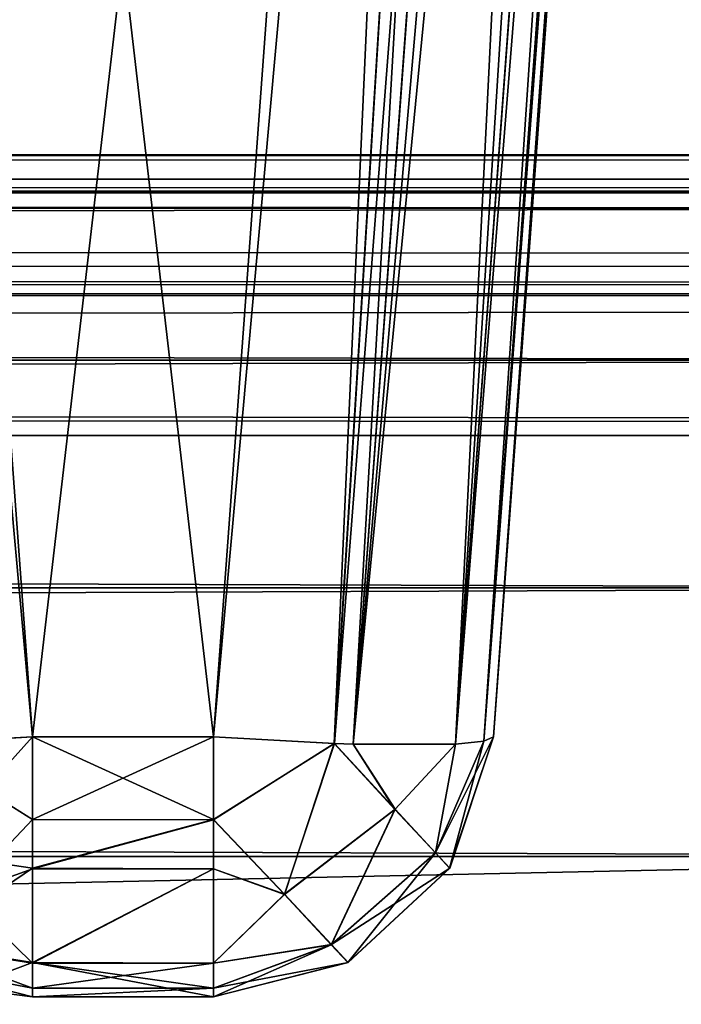
# Model space of a CAD drawing. Units: millimetres. Extents: x -350 to 350, y -145 to 206.
# Drawn here: x 253 to 258, y 164 to 171 of the extents above; entities that cross this region are included whole.
import ezdxf

# ---------------------------------------------------------------- set-up
doc = ezdxf.new("R2010")
doc.units = ezdxf.units.MM
doc.header["$LTSCALE"] = 52.148148
for name, color, linetype in [('124', 7, 'CONTINUOUS'), ('125', 7, 'CONTINUOUS'), ('126', 7, 'CONTINUOUS'), ('127', 7, 'CONTINUOUS'), ('1445', 7, 'CONTINUOUS'), ('1447', 7, 'CONTINUOUS'), ('1449', 7, 'CONTINUOUS'), ('1452', 7, 'CONTINUOUS'), ('1454', 7, 'CONTINUOUS'), ('1474', 7, 'CONTINUOUS'), ('1478', 7, 'CONTINUOUS'), ('1489', 7, 'CONTINUOUS'), ('149', 7, 'CONTINUOUS'), ('1492', 7, 'CONTINUOUS'), ('150', 7, 'CONTINUOUS'), ('151', 7, 'CONTINUOUS'), ('152', 7, 'CONTINUOUS'), ('169', 7, 'CONTINUOUS'), ('170', 7, 'CONTINUOUS'), ('171', 7, 'CONTINUOUS'), ('172', 7, 'CONTINUOUS'), ('181', 7, 'CONTINUOUS'), ('182', 7, 'CONTINUOUS'), ('183', 7, 'CONTINUOUS'), ('184', 7, 'CONTINUOUS'), ('265', 7, 'CONTINUOUS'), ('266', 7, 'CONTINUOUS'), ('267', 7, 'CONTINUOUS'), ('268', 7, 'CONTINUOUS'), ('277', 7, 'CONTINUOUS'), ('278', 7, 'CONTINUOUS'), ('279', 7, 'CONTINUOUS'), ('280', 7, 'CONTINUOUS'), ('35', 7, 'CONTINUOUS'), ('37', 7, 'CONTINUOUS'), ('39', 7, 'CONTINUOUS'), ('40', 7, 'CONTINUOUS'), ('45', 7, 'CONTINUOUS'), ('46', 7, 'CONTINUOUS'), ('48', 7, 'CONTINUOUS')]:
    doc.layers.add(name, color=color, linetype=linetype)

msp = doc.modelspace()

# ---------------------------------------------------------------- linework, layer by layer
at = {"layer": '124', "color": 253, "linetype": 'Continuous', "true_color": 0xa0abb8}
for points in [[(257.3876, 196.179, -207.7013), (256.8693, 196.1465, -207.6361), (255.5045, 165.805, -210.0601), (257.3876, 196.179, -207.7013)], [(255.6389, 165.8004, -210.1315), (257.3876, 196.179, -207.7013), (255.5045, 165.805, -210.0601), (255.6389, 165.8004, -210.1315)], [(257.8759, 196.1997, -207.9017), (257.3876, 196.179, -207.7013), (255.6389, 165.8004, -210.1315), (257.8759, 196.1997, -207.9017)], [(256.3685, 165.8004, -210.8611), (257.8759, 196.1997, -207.9017), (255.6389, 165.8004, -210.1315), (256.3685, 165.8004, -210.8611)], [(258.2911, 196.2066, -208.2217), (257.8759, 196.1997, -207.9017), (256.3685, 165.8004, -210.8611), (258.2911, 196.2066, -208.2217)], [(258.6044, 196.1994, -208.6348), (258.2911, 196.2066, -208.2217), (256.3685, 165.8004, -210.8611), (258.6044, 196.1994, -208.6348)], [(256.569, 165.8209, -211.3408), (258.6044, 196.1994, -208.6348), (256.3685, 165.8004, -210.8611), (256.569, 165.8209, -211.3408)], [(258.7995, 196.1789, -209.1156), (258.6044, 196.1994, -208.6348), (256.569, 165.8209, -211.3408), (258.7995, 196.1789, -209.1156)], [(256.6393, 165.8535, -211.8553), (258.7995, 196.1789, -209.1156), (256.569, 165.8209, -211.3408), (256.6393, 165.8535, -211.8553)], [(256.6393, 165.8535, -211.8553), (258.8639, 196.1465, -209.6307), (258.7995, 196.1789, -209.1156), (256.6393, 165.8535, -211.8553)], [(256.8693, 196.1465, -207.6361), (254.6447, 165.8535, -209.8607), (255.5045, 165.805, -210.0601), (256.8693, 196.1465, -207.6361)]]:
    msp.add_3dface(points, dxfattribs=at)
at = {"layer": '125', "color": 253, "linetype": 'Continuous', "true_color": 0xa0abb8}
for points in [[(253.3553, 165.8535, -209.8607), (251.1307, 196.1465, -207.6361), (250.6156, 196.1789, -207.7005), (253.3553, 165.8535, -209.8607)], [(253.3553, 165.8535, -209.8607), (250.6156, 196.1789, -207.7005), (252.4941, 165.805, -210.0608), (253.3553, 165.8535, -209.8607)]]:
    msp.add_3dface(points, dxfattribs=at)
at = {"layer": '126', "color": 253, "linetype": 'Continuous', "true_color": 0xa0abb8}
for points in [[(254.6447, 165.8535, -225.1393), (256.8693, 196.1465, -227.3639), (257.3844, 196.1789, -227.2995), (254.6447, 165.8535, -225.1393)], [(254.6447, 165.8535, -225.1393), (257.3844, 196.1789, -227.2995), (255.5059, 165.805, -224.9392), (254.6447, 165.8535, -225.1393)], [(257.3844, 196.1789, -227.2995), (257.8652, 196.1994, -227.1044), (255.5059, 165.805, -224.9392), (257.3844, 196.1789, -227.2995)], [(255.5059, 165.805, -224.9392), (257.8652, 196.1994, -227.1044), (255.6389, 165.8004, -224.8685), (255.5059, 165.805, -224.9392)], [(258.2783, 196.2066, -226.7911), (258.5983, 196.1997, -226.3759), (255.6389, 165.8004, -224.8685), (258.2783, 196.2066, -226.7911)], [(257.8652, 196.1994, -227.1044), (258.2783, 196.2066, -226.7911), (255.6389, 165.8004, -224.8685), (257.8652, 196.1994, -227.1044)], [(255.6389, 165.8004, -224.8685), (258.5983, 196.1997, -226.3759), (256.3685, 165.8004, -224.1389), (255.6389, 165.8004, -224.8685)], [(258.5983, 196.1997, -226.3759), (258.7987, 196.179, -225.8876), (256.3685, 165.8004, -224.1389), (258.5983, 196.1997, -226.3759)], [(256.3685, 165.8004, -224.1389), (258.7987, 196.179, -225.8876), (256.569, 165.8209, -223.6592), (256.3685, 165.8004, -224.1389)], [(258.7987, 196.179, -225.8876), (258.8639, 196.1465, -225.3693), (256.569, 165.8209, -223.6592), (258.7987, 196.179, -225.8876)], [(258.8639, 196.1465, -225.3693), (256.6393, 165.8535, -223.1447), (256.569, 165.8209, -223.6592), (258.8639, 196.1465, -225.3693)]]:
    msp.add_3dface(points, dxfattribs=at)
at = {"layer": '127', "color": 253, "linetype": 'Continuous', "true_color": 0xa0abb8}
msp.add_3dface([(251.1307, 196.1465, -227.3639), (253.3553, 165.8535, -225.1393), (252.8408, 165.8209, -225.069), (251.1307, 196.1465, -227.3639)], dxfattribs=at)
at = {"layer": '1445', "color": 253, "linetype": 'Continuous', "true_color": 0xa0abb8}
for points in [[(-348, 170, 313), (348, 170, 313), (-262.5, 170, 262.5), (-348, 170, 313)], [(348, 170, -333), (-348, 170, -333), (183, 170, -295), (348, 170, -333)], [(-262.5, 170, 262.5), (348, 170, 313), (262.5, 170, 262.5), (-262.5, 170, 262.5)], [(-262.5, 170, -232.5), (262.5, 170, -232.5), (-183, 170, -245), (-262.5, 170, -232.5)], [(-183, 170, -245), (262.5, 170, -232.5), (183, 170, -245), (-183, 170, -245)], [(348, 170, -333), (183, 170, -295), (183.9983, 170, -294.7321), (348, 170, -333)], [(183, 170, -245), (262.5, 170, -232.5), (183.9983, 170, -245.2679), (183, 170, -245)], [(303.0252, 170, -218.3177), (348, 170, -333), (183.9983, 170, -294.7321), (303.0252, 170, -218.3177)], [(290.6976, 170, -226.0637), (303.0252, 170, -218.3177), (183.9983, 170, -294.7321), (290.6976, 170, -226.0637)], [(276.954, 170, -230.8719), (290.6976, 170, -226.0637), (183.9983, 170, -294.7321), (276.954, 170, -230.8719)], [(262.5, 170, -232.5), (276.954, 170, -230.8719), (183.9983, 170, -294.7321), (262.5, 170, -232.5)], [(183.9983, 170, -245.2679), (262.5, 170, -232.5), (184.7321, 170, -246.0017), (183.9983, 170, -245.2679)], [(184.7321, 170, -293.9983), (262.5, 170, -232.5), (183.9983, 170, -294.7321), (184.7321, 170, -293.9983)], [(184.7321, 170, -246.0017), (262.5, 170, -232.5), (185, 170, -247), (184.7321, 170, -246.0017)], [(185, 170, -293), (262.5, 170, -232.5), (184.7321, 170, -293.9983), (185, 170, -293)], [(185, 170, -247), (262.5, 170, -232.5), (185, 170, -293), (185, 170, -247)]]:
    msp.add_3dface(points, dxfattribs=at)
at = {"layer": '1447', "color": 253, "linetype": 'Continuous', "true_color": 0xa0abb8}
for points in [[(348, 168, 315), (-348, 168, 315), (348, 132, 315), (348, 168, 315)], [(348, 132, 315), (-348, 168, 315), (-348, 132, 315), (348, 132, 315)]]:
    msp.add_3dface(points, dxfattribs=at)
at = {"layer": '1449', "color": 253, "linetype": 'Continuous', "true_color": 0xa0abb8}
for points in [[(-348, 168, -335), (348, 168, -335), (-348, 132, -335), (-348, 168, -335)], [(-348, 132, -335), (348, 168, -335), (348, 132, -335), (-348, 132, -335)]]:
    msp.add_3dface(points, dxfattribs=at)
at = {"layer": '1452', "color": 253, "linetype": 'Continuous', "true_color": 0xa0abb8}
for points in [[(-262.5, 165, 257.5), (262.5, 165, 257.5), (-262.5, 154, 257.5), (-262.5, 165, 257.5)], [(-262.5, 154, 257.5), (262.5, 165, 257.5), (262.5, 154, 257.5), (-262.5, 154, 257.5)]]:
    msp.add_3dface(points, dxfattribs=at)
at = {"layer": '1454', "color": 253, "linetype": 'Continuous', "true_color": 0xa0abb8}
for points in [[(262.5, 165, -227.5), (-262.5, 165, -227.5), (262.5, 154, -227.5), (262.5, 165, -227.5)], [(262.5, 154, -227.5), (-262.5, 165, -227.5), (-262.5, 154, -227.5), (262.5, 154, -227.5)]]:
    msp.add_3dface(points, dxfattribs=at)
at = {"layer": '1474', "color": 253, "linetype": 'Continuous', "true_color": 0xa0abb8}
for points in [[(262.5, 170, -232.5), (-262.5, 170, -232.5), (-262.5, 169.6209, -230.5902), (262.5, 170, -232.5)], [(262.5, 170, -232.5), (-262.5, 169.6209, -230.5902), (262.5, 169.6209, -230.5902), (262.5, 170, -232.5)], [(-262.5, 169.6209, -230.5902), (-262.5, 168.5369, -228.9659), (262.5, 169.6209, -230.5902), (-262.5, 169.6209, -230.5902)], [(262.5, 169.6209, -230.5902), (-262.5, 168.5369, -228.9659), (262.5, 168.5369, -228.9659), (262.5, 169.6209, -230.5902)], [(-262.5, 168.5369, -228.9659), (-262.5, 166.9134, -227.8806), (262.5, 168.5369, -228.9659), (-262.5, 168.5369, -228.9659)], [(262.5, 168.5369, -228.9659), (-262.5, 166.9134, -227.8806), (262.5, 166.9134, -227.8806), (262.5, 168.5369, -228.9659)], [(-262.5, 165, -227.5), (262.5, 165, -227.5), (262.5, 166.9134, -227.8806), (-262.5, 165, -227.5)], [(-262.5, 166.9134, -227.8806), (-262.5, 165, -227.5), (262.5, 166.9134, -227.8806), (-262.5, 166.9134, -227.8806)]]:
    msp.add_3dface(points, dxfattribs=at)
at = {"layer": '1478', "color": 253, "linetype": 'Continuous', "true_color": 0xa0abb8}
for points in [[(-262.5, 170, 262.5), (262.5, 170, 262.5), (262.5, 169.6209, 260.5902), (-262.5, 170, 262.5)], [(-262.5, 170, 262.5), (262.5, 169.6209, 260.5902), (-262.5, 169.6209, 260.5902), (-262.5, 170, 262.5)], [(262.5, 169.6209, 260.5902), (262.5, 168.5369, 258.9659), (-262.5, 169.6209, 260.5902), (262.5, 169.6209, 260.5902)], [(-262.5, 169.6209, 260.5902), (262.5, 168.5369, 258.9659), (-262.5, 168.5369, 258.9659), (-262.5, 169.6209, 260.5902)], [(262.5, 168.5369, 258.9659), (262.5, 166.9134, 257.8806), (-262.5, 168.5369, 258.9659), (262.5, 168.5369, 258.9659)], [(-262.5, 168.5369, 258.9659), (262.5, 166.9134, 257.8806), (-262.5, 166.9134, 257.8806), (-262.5, 168.5369, 258.9659)], [(262.5, 165, 257.5), (-262.5, 165, 257.5), (-262.5, 166.9134, 257.8806), (262.5, 165, 257.5)], [(262.5, 166.9134, 257.8806), (262.5, 165, 257.5), (-262.5, 166.9134, 257.8806), (262.5, 166.9134, 257.8806)]]:
    msp.add_3dface(points, dxfattribs=at)
at = {"layer": '1489', "color": 253, "linetype": 'Continuous', "true_color": 0xa0abb8}
for points in [[(348, 170, 313), (-348, 170, 313), (-348, 169.7321, 314), (348, 170, 313)], [(348, 170, 313), (-348, 169.7321, 314), (348, 169.8429, 313.777), (348, 170, 313)], [(348, 169.8429, 313.777), (-348, 169.7321, 314), (348, 169.744, 313.9789), (348, 169.8429, 313.777)], [(348, 169.744, 313.9789), (-348, 169.7321, 314), (348, 169.2373, 314.5713), (348, 169.744, 313.9789)], [(-348, 169.7321, 314), (-348, 169, 314.7321), (348, 169.2373, 314.5713), (-348, 169.7321, 314)], [(348, 169.2373, 314.5713), (-348, 169, 314.7321), (348, 169.0108, 314.7258), (348, 169.2373, 314.5713)], [(-348, 168, 315), (348, 168, 315), (348, 169.0108, 314.7258), (-348, 168, 315)], [(-348, 169, 314.7321), (-348, 168, 315), (348, 169.0108, 314.7258), (-348, 169, 314.7321)]]:
    msp.add_3dface(points, dxfattribs=at)
at = {"layer": '149', "color": 253, "linetype": 'Continuous', "true_color": 0xa0abb8}
for points in [[(257.3876, 196.179, 257.2987), (256.8693, 196.1465, 257.3639), (255.5045, 165.805, 254.9399), (257.3876, 196.179, 257.2987)], [(255.6389, 165.8004, 254.8685), (257.3876, 196.179, 257.2987), (255.5045, 165.805, 254.9399), (255.6389, 165.8004, 254.8685)], [(257.8759, 196.1997, 257.0983), (257.3876, 196.179, 257.2987), (255.6389, 165.8004, 254.8685), (257.8759, 196.1997, 257.0983)], [(256.3685, 165.8004, 254.1389), (257.8759, 196.1997, 257.0983), (255.6389, 165.8004, 254.8685), (256.3685, 165.8004, 254.1389)], [(258.2911, 196.2066, 256.7783), (257.8759, 196.1997, 257.0983), (256.3685, 165.8004, 254.1389), (258.2911, 196.2066, 256.7783)], [(258.6044, 196.1994, 256.3652), (258.2911, 196.2066, 256.7783), (256.3685, 165.8004, 254.1389), (258.6044, 196.1994, 256.3652)], [(256.569, 165.8209, 253.6592), (258.6044, 196.1994, 256.3652), (256.3685, 165.8004, 254.1389), (256.569, 165.8209, 253.6592)], [(258.7995, 196.1789, 255.8844), (258.6044, 196.1994, 256.3652), (256.569, 165.8209, 253.6592), (258.7995, 196.1789, 255.8844)], [(256.6393, 165.8535, 253.1447), (258.7995, 196.1789, 255.8844), (256.569, 165.8209, 253.6592), (256.6393, 165.8535, 253.1447)], [(256.6393, 165.8535, 253.1447), (258.8639, 196.1465, 255.3693), (258.7995, 196.1789, 255.8844), (256.6393, 165.8535, 253.1447)], [(256.8693, 196.1465, 257.3639), (254.6447, 165.8535, 255.1393), (255.5045, 165.805, 254.9399), (256.8693, 196.1465, 257.3639)]]:
    msp.add_3dface(points, dxfattribs=at)
at = {"layer": '1492', "color": 253, "linetype": 'Continuous', "true_color": 0xa0abb8}
for points in [[(-348, 170, -333), (348, 170, -333), (348, 169.7321, -334), (-348, 170, -333)], [(-348, 169.7258, -334.0108), (-348, 170, -333), (348, 169.7321, -334), (-348, 169.7258, -334.0108)], [(348, 169, -334.7321), (-348, 169.7258, -334.0108), (348, 169.7321, -334), (348, 169, -334.7321)], [(-348, 169.5713, -334.2373), (-348, 169.7258, -334.0108), (348, 169, -334.7321), (-348, 169.5713, -334.2373)], [(-348, 168.9789, -334.744), (-348, 169.5713, -334.2373), (348, 169, -334.7321), (-348, 168.9789, -334.744)], [(348, 168, -335), (-348, 168.9789, -334.744), (348, 169, -334.7321), (348, 168, -335)], [(-348, 168.9789, -334.744), (348, 168, -335), (-348, 168.777, -334.8429), (-348, 168.9789, -334.744)], [(348, 168, -335), (-348, 168, -335), (-348, 168.777, -334.8429), (348, 168, -335)]]:
    msp.add_3dface(points, dxfattribs=at)
at = {"layer": '150', "color": 253, "linetype": 'Continuous', "true_color": 0xa0abb8}
for points in [[(253.3553, 165.8535, 255.1393), (251.1307, 196.1465, 257.3639), (250.6156, 196.1789, 257.2995), (253.3553, 165.8535, 255.1393)], [(253.3553, 165.8535, 255.1393), (250.6156, 196.1789, 257.2995), (252.4941, 165.805, 254.9392), (253.3553, 165.8535, 255.1393)]]:
    msp.add_3dface(points, dxfattribs=at)
at = {"layer": '151', "color": 253, "linetype": 'Continuous', "true_color": 0xa0abb8}
for points in [[(254.6447, 165.8535, 239.8607), (256.8693, 196.1465, 237.6361), (257.3844, 196.1789, 237.7005), (254.6447, 165.8535, 239.8607)], [(254.6447, 165.8535, 239.8607), (257.3844, 196.1789, 237.7005), (255.5059, 165.805, 240.0608), (254.6447, 165.8535, 239.8607)], [(257.3844, 196.1789, 237.7005), (257.8652, 196.1994, 237.8956), (255.5059, 165.805, 240.0608), (257.3844, 196.1789, 237.7005)], [(255.5059, 165.805, 240.0608), (257.8652, 196.1994, 237.8956), (255.6389, 165.8004, 240.1315), (255.5059, 165.805, 240.0608)], [(258.2783, 196.2066, 238.2089), (258.5983, 196.1997, 238.6241), (255.6389, 165.8004, 240.1315), (258.2783, 196.2066, 238.2089)], [(257.8652, 196.1994, 237.8956), (258.2783, 196.2066, 238.2089), (255.6389, 165.8004, 240.1315), (257.8652, 196.1994, 237.8956)], [(255.6389, 165.8004, 240.1315), (258.5983, 196.1997, 238.6241), (256.3685, 165.8004, 240.8611), (255.6389, 165.8004, 240.1315)], [(258.5983, 196.1997, 238.6241), (258.7987, 196.179, 239.1124), (256.3685, 165.8004, 240.8611), (258.5983, 196.1997, 238.6241)], [(256.3685, 165.8004, 240.8611), (258.7987, 196.179, 239.1124), (256.569, 165.8209, 241.3408), (256.3685, 165.8004, 240.8611)], [(258.7987, 196.179, 239.1124), (258.8639, 196.1465, 239.6307), (256.569, 165.8209, 241.3408), (258.7987, 196.179, 239.1124)], [(258.8639, 196.1465, 239.6307), (256.6393, 165.8535, 241.8553), (256.569, 165.8209, 241.3408), (258.8639, 196.1465, 239.6307)]]:
    msp.add_3dface(points, dxfattribs=at)
at = {"layer": '152', "color": 253, "linetype": 'Continuous', "true_color": 0xa0abb8}
msp.add_3dface([(251.1307, 196.1465, 237.6361), (253.3553, 165.8535, 239.8607), (252.8408, 165.8209, 239.931), (251.1307, 196.1465, 237.6361)], dxfattribs=at)
at = {"layer": '169', "color": 253, "linetype": 'Continuous', "true_color": 0xa0abb8}
for points in [[(256.6393, 165.8535, -223.1447), (256.6393, 165.8535, -211.8553), (256.3258, 164.9166, -211.8553), (256.6393, 165.8535, -223.1447)], [(256.6393, 165.8535, -223.1447), (256.3258, 164.9166, -211.8553), (256.3264, 164.9174, -223.1447), (256.6393, 165.8535, -223.1447)], [(256.3258, 164.9166, -211.8553), (255.6012, 164.2436, -211.8553), (255.6021, 164.244, -223.1447), (256.3258, 164.9166, -211.8553)], [(256.3264, 164.9174, -223.1447), (256.3258, 164.9166, -211.8553), (255.6021, 164.244, -223.1447), (256.3264, 164.9174, -223.1447)], [(254.6447, 164, -211.8553), (254.6447, 164, -223.1447), (255.6021, 164.244, -223.1447), (254.6447, 164, -211.8553)], [(255.6012, 164.2436, -211.8553), (254.6447, 164, -211.8553), (255.6021, 164.244, -223.1447), (255.6012, 164.2436, -211.8553)]]:
    msp.add_3dface(points, dxfattribs=at)
at = {"layer": '170', "color": 253, "linetype": 'Continuous', "true_color": 0xa0abb8}
for points in [[(253.3553, 165.8535, -225.1393), (254.6447, 165.8535, -225.1393), (254.6447, 165.2625, -225.0037), (253.3553, 165.8535, -225.1393)], [(253.3553, 164.9174, -224.8264), (253.3553, 165.8535, -225.1393), (254.6447, 165.2625, -225.0037), (253.3553, 164.9174, -224.8264)], [(254.6447, 164.9127, -224.8233), (253.3553, 164.9174, -224.8264), (254.6447, 165.2625, -225.0037), (254.6447, 164.9127, -224.8233)], [(253.3553, 164.244, -224.1021), (253.3553, 164.9174, -224.8264), (254.6447, 164.9127, -224.8233), (253.3553, 164.244, -224.1021)], [(254.6447, 164.2395, -224.0936), (253.3553, 164.244, -224.1021), (254.6447, 164.9127, -224.8233), (254.6447, 164.2395, -224.0936)], [(254.6447, 164, -223.1447), (253.3553, 164, -223.1447), (253.3553, 164.244, -224.1021), (254.6447, 164, -223.1447)], [(254.6447, 164, -223.1447), (253.3553, 164.244, -224.1021), (254.6447, 164.06, -223.6311), (254.6447, 164, -223.1447)], [(254.6447, 164.06, -223.6311), (253.3553, 164.244, -224.1021), (254.6447, 164.2395, -224.0936), (254.6447, 164.06, -223.6311)]]:
    msp.add_3dface(points, dxfattribs=at)
at = {"layer": '171', "color": 253, "linetype": 'Continuous', "true_color": 0xa0abb8}
for points in [[(253.3553, 164, -223.1447), (253.3553, 164, -211.8553), (252.3979, 164.244, -211.8553), (253.3553, 164, -223.1447)], [(253.3553, 164, -223.1447), (252.3979, 164.244, -211.8553), (252.8689, 164.06, -223.1447), (253.3553, 164, -223.1447)]]:
    msp.add_3dface(points, dxfattribs=at)
at = {"layer": '172', "color": 253, "linetype": 'Continuous', "true_color": 0xa0abb8}
for points in [[(254.6447, 165.8535, -209.8607), (253.3553, 165.8535, -209.8607), (253.3553, 165.2625, -209.9963), (254.6447, 165.8535, -209.8607)], [(254.6447, 165.261, -209.9968), (254.6447, 165.8535, -209.8607), (253.3553, 165.2625, -209.9963), (254.6447, 165.261, -209.9968)], [(253.3553, 164.9127, -210.1767), (254.6447, 165.261, -209.9968), (253.3553, 165.2625, -209.9963), (253.3553, 164.9127, -210.1767)], [(254.6447, 164.9127, -210.1767), (254.6447, 165.261, -209.9968), (253.3553, 164.9127, -210.1767), (254.6447, 164.9127, -210.1767)], [(254.6447, 164.2395, -210.9064), (254.6447, 164.9127, -210.1767), (253.3553, 164.2395, -210.9064), (254.6447, 164.2395, -210.9064)], [(253.3553, 164.2395, -210.9064), (254.6447, 164.9127, -210.1767), (253.3553, 164.9127, -210.1767), (253.3553, 164.2395, -210.9064)], [(254.6447, 164.06, -211.3689), (254.6447, 164.2395, -210.9064), (253.3553, 164.06, -211.3689), (254.6447, 164.06, -211.3689)], [(253.3553, 164.06, -211.3689), (254.6447, 164.2395, -210.9064), (253.3553, 164.2395, -210.9064), (253.3553, 164.06, -211.3689)], [(253.3553, 164, -211.8553), (254.6447, 164, -211.8553), (254.6447, 164.06, -211.3689), (253.3553, 164, -211.8553)], [(253.3553, 164, -211.8553), (254.6447, 164.06, -211.3689), (253.3553, 164.06, -211.3689), (253.3553, 164, -211.8553)]]:
    msp.add_3dface(points, dxfattribs=at)
at = {"layer": '181', "color": 253, "linetype": 'Continuous', "true_color": 0xa0abb8}
for points in [[(256.6393, 165.8535, 241.8553), (256.6393, 165.8535, 253.1447), (256.3258, 164.9166, 253.1447), (256.6393, 165.8535, 241.8553)], [(256.6393, 165.8535, 241.8553), (256.3258, 164.9166, 253.1447), (256.3264, 164.9174, 241.8553), (256.6393, 165.8535, 241.8553)], [(256.3258, 164.9166, 253.1447), (255.6012, 164.2436, 253.1447), (255.6021, 164.244, 241.8553), (256.3258, 164.9166, 253.1447)], [(256.3264, 164.9174, 241.8553), (256.3258, 164.9166, 253.1447), (255.6021, 164.244, 241.8553), (256.3264, 164.9174, 241.8553)], [(254.6447, 164, 253.1447), (254.6447, 164, 241.8553), (255.6021, 164.244, 241.8553), (254.6447, 164, 253.1447)], [(255.6012, 164.2436, 253.1447), (254.6447, 164, 253.1447), (255.6021, 164.244, 241.8553), (255.6012, 164.2436, 253.1447)]]:
    msp.add_3dface(points, dxfattribs=at)
at = {"layer": '182', "color": 253, "linetype": 'Continuous', "true_color": 0xa0abb8}
for points in [[(253.3553, 165.8535, 239.8607), (254.6447, 165.8535, 239.8607), (254.6447, 165.2625, 239.9963), (253.3553, 165.8535, 239.8607)], [(253.3553, 164.9174, 240.1736), (253.3553, 165.8535, 239.8607), (254.6447, 165.2625, 239.9963), (253.3553, 164.9174, 240.1736)], [(254.6447, 164.9127, 240.1767), (253.3553, 164.9174, 240.1736), (254.6447, 165.2625, 239.9963), (254.6447, 164.9127, 240.1767)], [(253.3553, 164.244, 240.8979), (253.3553, 164.9174, 240.1736), (254.6447, 164.9127, 240.1767), (253.3553, 164.244, 240.8979)], [(254.6447, 164.2395, 240.9064), (253.3553, 164.244, 240.8979), (254.6447, 164.9127, 240.1767), (254.6447, 164.2395, 240.9064)], [(254.6447, 164, 241.8553), (253.3553, 164, 241.8553), (253.3553, 164.244, 240.8979), (254.6447, 164, 241.8553)], [(254.6447, 164, 241.8553), (253.3553, 164.244, 240.8979), (254.6447, 164.06, 241.3689), (254.6447, 164, 241.8553)], [(254.6447, 164.06, 241.3689), (253.3553, 164.244, 240.8979), (254.6447, 164.2395, 240.9064), (254.6447, 164.06, 241.3689)]]:
    msp.add_3dface(points, dxfattribs=at)
at = {"layer": '183', "color": 253, "linetype": 'Continuous', "true_color": 0xa0abb8}
for points in [[(253.3553, 164, 241.8553), (253.3553, 164, 253.1447), (252.3979, 164.244, 253.1447), (253.3553, 164, 241.8553)], [(253.3553, 164, 241.8553), (252.3979, 164.244, 253.1447), (252.8689, 164.06, 241.8553), (253.3553, 164, 241.8553)]]:
    msp.add_3dface(points, dxfattribs=at)
at = {"layer": '184', "color": 253, "linetype": 'Continuous', "true_color": 0xa0abb8}
for points in [[(254.6447, 165.8535, 255.1393), (253.3553, 165.8535, 255.1393), (253.3553, 165.2625, 255.0037), (254.6447, 165.8535, 255.1393)], [(254.6447, 165.261, 255.0032), (254.6447, 165.8535, 255.1393), (253.3553, 165.2625, 255.0037), (254.6447, 165.261, 255.0032)], [(253.3553, 164.9127, 254.8233), (254.6447, 165.261, 255.0032), (253.3553, 165.2625, 255.0037), (253.3553, 164.9127, 254.8233)], [(254.6447, 164.9127, 254.8233), (254.6447, 165.261, 255.0032), (253.3553, 164.9127, 254.8233), (254.6447, 164.9127, 254.8233)], [(254.6447, 164.2395, 254.0936), (254.6447, 164.9127, 254.8233), (253.3553, 164.2395, 254.0936), (254.6447, 164.2395, 254.0936)], [(253.3553, 164.2395, 254.0936), (254.6447, 164.9127, 254.8233), (253.3553, 164.9127, 254.8233), (253.3553, 164.2395, 254.0936)], [(254.6447, 164.06, 253.6311), (254.6447, 164.2395, 254.0936), (253.3553, 164.06, 253.6311), (254.6447, 164.06, 253.6311)], [(253.3553, 164.06, 253.6311), (254.6447, 164.2395, 254.0936), (253.3553, 164.2395, 254.0936), (253.3553, 164.06, 253.6311)], [(253.3553, 164, 253.1447), (254.6447, 164, 253.1447), (254.6447, 164.06, 253.6311), (253.3553, 164, 253.1447)], [(253.3553, 164, 253.1447), (254.6447, 164.06, 253.6311), (253.3553, 164.06, 253.6311), (253.3553, 164, 253.1447)]]:
    msp.add_3dface(points, dxfattribs=at)
at = {"layer": '265', "color": 253, "linetype": 'Continuous', "true_color": 0xa0abb8}
for points in [[(255.5045, 165.805, -210.0601), (254.6447, 165.8535, -209.8607), (254.6447, 165.261, -209.9968), (255.5045, 165.805, -210.0601)], [(256.6393, 165.8535, -211.8553), (256.569, 165.8209, -211.3408), (256.3258, 164.9166, -211.8553), (256.6393, 165.8535, -211.8553)], [(255.5045, 165.805, -210.0601), (254.6447, 165.261, -209.9968), (255.1495, 164.7297, -210.3954), (255.5045, 165.805, -210.0601)], [(255.9367, 165.3354, -210.4809), (255.5045, 165.805, -210.0601), (255.1495, 164.7297, -210.3954), (255.9367, 165.3354, -210.4809)], [(255.6389, 165.8004, -210.1315), (255.5045, 165.805, -210.0601), (255.9367, 165.3354, -210.4809), (255.6389, 165.8004, -210.1315)], [(256.3685, 165.8004, -210.8611), (255.6389, 165.8004, -210.1315), (255.9367, 165.3354, -210.4809), (256.3685, 165.8004, -210.8611)], [(256.3685, 165.8004, -210.8611), (255.9367, 165.3354, -210.4809), (256.2246, 165.0255, -211.111), (256.3685, 165.8004, -210.8611)], [(256.569, 165.8209, -211.3408), (256.3685, 165.8004, -210.8611), (256.2246, 165.0255, -211.111), (256.569, 165.8209, -211.3408)], [(256.3258, 164.9166, -211.8553), (256.569, 165.8209, -211.3408), (256.2246, 165.0255, -211.111), (256.3258, 164.9166, -211.8553)], [(255.483, 164.3708, -211.0535), (255.9367, 165.3354, -210.4809), (255.1495, 164.7297, -210.3954), (255.483, 164.3708, -211.0535)], [(256.2246, 165.0255, -211.111), (255.9367, 165.3354, -210.4809), (255.483, 164.3708, -211.0535), (256.2246, 165.0255, -211.111)], [(254.6447, 165.261, -209.9968), (254.6447, 164.9127, -210.1767), (255.1495, 164.7297, -210.3954), (254.6447, 165.261, -209.9968)], [(255.6012, 164.2436, -211.8553), (256.2246, 165.0255, -211.111), (255.483, 164.3708, -211.0535), (255.6012, 164.2436, -211.8553)], [(255.6012, 164.2436, -211.8553), (256.3258, 164.9166, -211.8553), (256.2246, 165.0255, -211.111), (255.6012, 164.2436, -211.8553)], [(254.6447, 164.9127, -210.1767), (254.6447, 164.2395, -210.9064), (255.1495, 164.7297, -210.3954), (254.6447, 164.9127, -210.1767)], [(254.6447, 164.2395, -210.9064), (255.483, 164.3708, -211.0535), (255.1495, 164.7297, -210.3954), (254.6447, 164.2395, -210.9064)], [(254.6447, 164, -211.8553), (255.6012, 164.2436, -211.8553), (255.483, 164.3708, -211.0535), (254.6447, 164, -211.8553)], [(254.6447, 164.06, -211.3689), (254.6447, 164, -211.8553), (255.483, 164.3708, -211.0535), (254.6447, 164.06, -211.3689)], [(254.6447, 164.2395, -210.9064), (254.6447, 164.06, -211.3689), (255.483, 164.3708, -211.0535), (254.6447, 164.2395, -210.9064)]]:
    msp.add_3dface(points, dxfattribs=at)
at = {"layer": '266', "color": 253, "linetype": 'Continuous', "true_color": 0xa0abb8}
for points in [[(253.3553, 165.8535, -209.8607), (252.4941, 165.805, -210.0608), (253.3553, 165.2625, -209.9963), (253.3553, 165.8535, -209.8607)], [(253.3553, 165.2625, -209.9963), (252.4941, 165.805, -210.0608), (252.8501, 164.7306, -210.3947), (253.3553, 165.2625, -209.9963)], [(253.3553, 164.9127, -210.1767), (253.3553, 165.2625, -209.9963), (252.8501, 164.7306, -210.3947), (253.3553, 164.9127, -210.1767)], [(253.3553, 164.2395, -210.9064), (253.3553, 164.9127, -210.1767), (252.8501, 164.7306, -210.3947), (253.3553, 164.2395, -210.9064)], [(253.3553, 164.2395, -210.9064), (252.8501, 164.7306, -210.3947), (252.5163, 164.3714, -211.053), (253.3553, 164.2395, -210.9064)], [(252.3979, 164.244, -211.8553), (253.3553, 164.06, -211.3689), (252.5163, 164.3714, -211.053), (252.3979, 164.244, -211.8553)], [(253.3553, 164.06, -211.3689), (253.3553, 164.2395, -210.9064), (252.5163, 164.3714, -211.053), (253.3553, 164.06, -211.3689)], [(252.3979, 164.244, -211.8553), (253.3553, 164, -211.8553), (253.3553, 164.06, -211.3689), (252.3979, 164.244, -211.8553)]]:
    msp.add_3dface(points, dxfattribs=at)
at = {"layer": '267', "color": 253, "linetype": 'Continuous', "true_color": 0xa0abb8}
for points in [[(252.8408, 165.8209, -225.069), (253.3553, 165.8535, -225.1393), (252.6115, 165.0262, -224.7253), (252.8408, 165.8209, -225.069)], [(253.3553, 165.8535, -225.1393), (253.3553, 164.9174, -224.8264), (252.6115, 165.0262, -224.7253), (253.3553, 165.8535, -225.1393)], [(252.6115, 165.0262, -224.7253), (253.3553, 164.9174, -224.8264), (252.553, 164.3714, -223.9837), (252.6115, 165.0262, -224.7253)], [(253.3553, 164.9174, -224.8264), (253.3553, 164.244, -224.1021), (252.553, 164.3714, -223.9837), (253.3553, 164.9174, -224.8264)], [(253.3553, 164.244, -224.1021), (252.8689, 164.06, -223.1447), (252.553, 164.3714, -223.9837), (253.3553, 164.244, -224.1021)], [(253.3553, 164, -223.1447), (252.8689, 164.06, -223.1447), (253.3553, 164.244, -224.1021), (253.3553, 164, -223.1447)]]:
    msp.add_3dface(points, dxfattribs=at)
at = {"layer": '268', "color": 253, "linetype": 'Continuous', "true_color": 0xa0abb8}
for points in [[(254.6447, 165.8535, -225.1393), (255.5059, 165.805, -224.9392), (254.6447, 165.2625, -225.0037), (254.6447, 165.8535, -225.1393)], [(256.569, 165.8209, -223.6592), (256.6393, 165.8535, -223.1447), (256.2253, 165.0262, -223.8885), (256.569, 165.8209, -223.6592)], [(256.6393, 165.8535, -223.1447), (256.3264, 164.9174, -223.1447), (256.2253, 165.0262, -223.8885), (256.6393, 165.8535, -223.1447)], [(254.6447, 165.2625, -225.0037), (255.5059, 165.805, -224.9392), (255.1499, 164.7306, -224.6053), (254.6447, 165.2625, -225.0037)], [(255.5059, 165.805, -224.9392), (255.9376, 165.3358, -224.5184), (255.1499, 164.7306, -224.6053), (255.5059, 165.805, -224.9392)], [(255.5059, 165.805, -224.9392), (255.6389, 165.8004, -224.8685), (255.9376, 165.3358, -224.5184), (255.5059, 165.805, -224.9392)], [(255.6389, 165.8004, -224.8685), (256.3685, 165.8004, -224.1389), (255.9376, 165.3358, -224.5184), (255.6389, 165.8004, -224.8685)], [(255.9376, 165.3358, -224.5184), (256.3685, 165.8004, -224.1389), (256.2253, 165.0262, -223.8885), (255.9376, 165.3358, -224.5184)], [(256.3685, 165.8004, -224.1389), (256.569, 165.8209, -223.6592), (256.2253, 165.0262, -223.8885), (256.3685, 165.8004, -224.1389)], [(255.1499, 164.7306, -224.6053), (255.9376, 165.3358, -224.5184), (255.4837, 164.3714, -223.947), (255.1499, 164.7306, -224.6053)], [(255.9376, 165.3358, -224.5184), (256.2253, 165.0262, -223.8885), (255.4837, 164.3714, -223.947), (255.9376, 165.3358, -224.5184)], [(254.6447, 164.9127, -224.8233), (254.6447, 165.2625, -225.0037), (255.1499, 164.7306, -224.6053), (254.6447, 164.9127, -224.8233)], [(256.2253, 165.0262, -223.8885), (256.3264, 164.9174, -223.1447), (255.4837, 164.3714, -223.947), (256.2253, 165.0262, -223.8885)], [(254.6447, 164.2395, -224.0936), (254.6447, 164.9127, -224.8233), (255.1499, 164.7306, -224.6053), (254.6447, 164.2395, -224.0936)], [(256.3264, 164.9174, -223.1447), (255.6021, 164.244, -223.1447), (255.4837, 164.3714, -223.947), (256.3264, 164.9174, -223.1447)], [(254.6447, 164.2395, -224.0936), (255.1499, 164.7306, -224.6053), (255.4837, 164.3714, -223.947), (254.6447, 164.2395, -224.0936)], [(254.6447, 164.06, -223.6311), (254.6447, 164.2395, -224.0936), (255.4837, 164.3714, -223.947), (254.6447, 164.06, -223.6311)], [(255.6021, 164.244, -223.1447), (254.6447, 164.06, -223.6311), (255.4837, 164.3714, -223.947), (255.6021, 164.244, -223.1447)], [(254.6447, 164, -223.1447), (254.6447, 164.06, -223.6311), (255.6021, 164.244, -223.1447), (254.6447, 164, -223.1447)]]:
    msp.add_3dface(points, dxfattribs=at)
at = {"layer": '277', "color": 253, "linetype": 'Continuous', "true_color": 0xa0abb8}
for points in [[(255.5045, 165.805, 254.9399), (254.6447, 165.8535, 255.1393), (254.6447, 165.261, 255.0032), (255.5045, 165.805, 254.9399)], [(256.6393, 165.8535, 253.1447), (256.569, 165.8209, 253.6592), (256.3258, 164.9166, 253.1447), (256.6393, 165.8535, 253.1447)], [(255.5045, 165.805, 254.9399), (254.6447, 165.261, 255.0032), (255.1495, 164.7297, 254.6046), (255.5045, 165.805, 254.9399)], [(255.9367, 165.3354, 254.5191), (255.5045, 165.805, 254.9399), (255.1495, 164.7297, 254.6046), (255.9367, 165.3354, 254.5191)], [(255.6389, 165.8004, 254.8685), (255.5045, 165.805, 254.9399), (255.9367, 165.3354, 254.5191), (255.6389, 165.8004, 254.8685)], [(256.3685, 165.8004, 254.1389), (255.6389, 165.8004, 254.8685), (255.9367, 165.3354, 254.5191), (256.3685, 165.8004, 254.1389)], [(256.3685, 165.8004, 254.1389), (255.9367, 165.3354, 254.5191), (256.2246, 165.0255, 253.889), (256.3685, 165.8004, 254.1389)], [(256.569, 165.8209, 253.6592), (256.3685, 165.8004, 254.1389), (256.2246, 165.0255, 253.889), (256.569, 165.8209, 253.6592)], [(256.3258, 164.9166, 253.1447), (256.569, 165.8209, 253.6592), (256.2246, 165.0255, 253.889), (256.3258, 164.9166, 253.1447)], [(255.483, 164.3708, 253.9465), (255.9367, 165.3354, 254.5191), (255.1495, 164.7297, 254.6046), (255.483, 164.3708, 253.9465)], [(256.2246, 165.0255, 253.889), (255.9367, 165.3354, 254.5191), (255.483, 164.3708, 253.9465), (256.2246, 165.0255, 253.889)], [(254.6447, 165.261, 255.0032), (254.6447, 164.9127, 254.8233), (255.1495, 164.7297, 254.6046), (254.6447, 165.261, 255.0032)], [(255.6012, 164.2436, 253.1447), (256.2246, 165.0255, 253.889), (255.483, 164.3708, 253.9465), (255.6012, 164.2436, 253.1447)], [(255.6012, 164.2436, 253.1447), (256.3258, 164.9166, 253.1447), (256.2246, 165.0255, 253.889), (255.6012, 164.2436, 253.1447)], [(254.6447, 164.9127, 254.8233), (254.6447, 164.2395, 254.0936), (255.1495, 164.7297, 254.6046), (254.6447, 164.9127, 254.8233)], [(254.6447, 164.2395, 254.0936), (255.483, 164.3708, 253.9465), (255.1495, 164.7297, 254.6046), (254.6447, 164.2395, 254.0936)], [(254.6447, 164, 253.1447), (255.6012, 164.2436, 253.1447), (255.483, 164.3708, 253.9465), (254.6447, 164, 253.1447)], [(254.6447, 164.06, 253.6311), (254.6447, 164, 253.1447), (255.483, 164.3708, 253.9465), (254.6447, 164.06, 253.6311)], [(254.6447, 164.2395, 254.0936), (254.6447, 164.06, 253.6311), (255.483, 164.3708, 253.9465), (254.6447, 164.2395, 254.0936)]]:
    msp.add_3dface(points, dxfattribs=at)
at = {"layer": '278', "color": 253, "linetype": 'Continuous', "true_color": 0xa0abb8}
for points in [[(253.3553, 165.8535, 255.1393), (252.4941, 165.805, 254.9392), (253.3553, 165.2625, 255.0037), (253.3553, 165.8535, 255.1393)], [(253.3553, 165.2625, 255.0037), (252.4941, 165.805, 254.9392), (252.8501, 164.7306, 254.6053), (253.3553, 165.2625, 255.0037)], [(253.3553, 164.9127, 254.8233), (253.3553, 165.2625, 255.0037), (252.8501, 164.7306, 254.6053), (253.3553, 164.9127, 254.8233)], [(253.3553, 164.2395, 254.0936), (253.3553, 164.9127, 254.8233), (252.8501, 164.7306, 254.6053), (253.3553, 164.2395, 254.0936)], [(253.3553, 164.2395, 254.0936), (252.8501, 164.7306, 254.6053), (252.5163, 164.3714, 253.947), (253.3553, 164.2395, 254.0936)], [(252.3979, 164.244, 253.1447), (253.3553, 164.06, 253.6311), (252.5163, 164.3714, 253.947), (252.3979, 164.244, 253.1447)], [(253.3553, 164.06, 253.6311), (253.3553, 164.2395, 254.0936), (252.5163, 164.3714, 253.947), (253.3553, 164.06, 253.6311)], [(252.3979, 164.244, 253.1447), (253.3553, 164, 253.1447), (253.3553, 164.06, 253.6311), (252.3979, 164.244, 253.1447)]]:
    msp.add_3dface(points, dxfattribs=at)
at = {"layer": '279', "color": 253, "linetype": 'Continuous', "true_color": 0xa0abb8}
for points in [[(252.8408, 165.8209, 239.931), (253.3553, 165.8535, 239.8607), (252.6115, 165.0262, 240.2747), (252.8408, 165.8209, 239.931)], [(253.3553, 165.8535, 239.8607), (253.3553, 164.9174, 240.1736), (252.6115, 165.0262, 240.2747), (253.3553, 165.8535, 239.8607)], [(252.6115, 165.0262, 240.2747), (253.3553, 164.9174, 240.1736), (252.553, 164.3714, 241.0163), (252.6115, 165.0262, 240.2747)], [(253.3553, 164.9174, 240.1736), (253.3553, 164.244, 240.8979), (252.553, 164.3714, 241.0163), (253.3553, 164.9174, 240.1736)], [(253.3553, 164.244, 240.8979), (252.8689, 164.06, 241.8553), (252.553, 164.3714, 241.0163), (253.3553, 164.244, 240.8979)], [(253.3553, 164, 241.8553), (252.8689, 164.06, 241.8553), (253.3553, 164.244, 240.8979), (253.3553, 164, 241.8553)]]:
    msp.add_3dface(points, dxfattribs=at)
at = {"layer": '280', "color": 253, "linetype": 'Continuous', "true_color": 0xa0abb8}
for points in [[(254.6447, 165.8535, 239.8607), (255.5059, 165.805, 240.0608), (254.6447, 165.2625, 239.9963), (254.6447, 165.8535, 239.8607)], [(256.569, 165.8209, 241.3408), (256.6393, 165.8535, 241.8553), (256.2253, 165.0262, 241.1115), (256.569, 165.8209, 241.3408)], [(256.6393, 165.8535, 241.8553), (256.3264, 164.9174, 241.8553), (256.2253, 165.0262, 241.1115), (256.6393, 165.8535, 241.8553)], [(254.6447, 165.2625, 239.9963), (255.5059, 165.805, 240.0608), (255.1499, 164.7306, 240.3947), (254.6447, 165.2625, 239.9963)], [(255.5059, 165.805, 240.0608), (255.9376, 165.3358, 240.4816), (255.1499, 164.7306, 240.3947), (255.5059, 165.805, 240.0608)], [(255.5059, 165.805, 240.0608), (255.6389, 165.8004, 240.1315), (255.9376, 165.3358, 240.4816), (255.5059, 165.805, 240.0608)], [(255.6389, 165.8004, 240.1315), (256.3685, 165.8004, 240.8611), (255.9376, 165.3358, 240.4816), (255.6389, 165.8004, 240.1315)], [(255.9376, 165.3358, 240.4816), (256.3685, 165.8004, 240.8611), (256.2253, 165.0262, 241.1115), (255.9376, 165.3358, 240.4816)], [(256.3685, 165.8004, 240.8611), (256.569, 165.8209, 241.3408), (256.2253, 165.0262, 241.1115), (256.3685, 165.8004, 240.8611)], [(255.1499, 164.7306, 240.3947), (255.9376, 165.3358, 240.4816), (255.4837, 164.3714, 241.053), (255.1499, 164.7306, 240.3947)], [(255.9376, 165.3358, 240.4816), (256.2253, 165.0262, 241.1115), (255.4837, 164.3714, 241.053), (255.9376, 165.3358, 240.4816)], [(254.6447, 164.9127, 240.1767), (254.6447, 165.2625, 239.9963), (255.1499, 164.7306, 240.3947), (254.6447, 164.9127, 240.1767)], [(256.2253, 165.0262, 241.1115), (256.3264, 164.9174, 241.8553), (255.4837, 164.3714, 241.053), (256.2253, 165.0262, 241.1115)], [(254.6447, 164.2395, 240.9064), (254.6447, 164.9127, 240.1767), (255.1499, 164.7306, 240.3947), (254.6447, 164.2395, 240.9064)], [(256.3264, 164.9174, 241.8553), (255.6021, 164.244, 241.8553), (255.4837, 164.3714, 241.053), (256.3264, 164.9174, 241.8553)], [(254.6447, 164.2395, 240.9064), (255.1499, 164.7306, 240.3947), (255.4837, 164.3714, 241.053), (254.6447, 164.2395, 240.9064)], [(254.6447, 164.06, 241.3689), (254.6447, 164.2395, 240.9064), (255.4837, 164.3714, 241.053), (254.6447, 164.06, 241.3689)], [(255.6021, 164.244, 241.8553), (254.6447, 164.06, 241.3689), (255.4837, 164.3714, 241.053), (255.6021, 164.244, 241.8553)], [(254.6447, 164, 241.8553), (254.6447, 164.06, 241.3689), (255.6021, 164.244, 241.8553), (254.6447, 164, 241.8553)]]:
    msp.add_3dface(points, dxfattribs=at)
at = {"layer": '35', "color": 253, "linetype": 'Continuous', "true_color": 0xa0abb8}
for points in [[(254.6447, 164, -211.8553), (253.3553, 164, -211.8553), (254.6447, 164, -223.1447), (254.6447, 164, -211.8553)], [(254.6447, 164, -223.1447), (253.3553, 164, -211.8553), (253.3553, 164, -223.1447), (254.6447, 164, -223.1447)], [(254.6447, 164, 253.1447), (253.3553, 164, 253.1447), (254.6447, 164, 241.8553), (254.6447, 164, 253.1447)], [(254.6447, 164, 241.8553), (253.3553, 164, 253.1447), (253.3553, 164, 241.8553), (254.6447, 164, 241.8553)]]:
    msp.add_3dface(points, dxfattribs=at)
at = {"layer": '37', "color": 253, "linetype": 'Continuous', "true_color": 0xa0abb8}
for points in [[(251.1307, 196.1465, -207.6361), (253.3553, 165.8535, -209.8607), (256.8693, 196.1465, -207.6361), (251.1307, 196.1465, -207.6361)], [(253.3553, 165.8535, -209.8607), (254.6447, 165.8535, -209.8607), (256.8693, 196.1465, -207.6361), (253.3553, 165.8535, -209.8607)]]:
    msp.add_3dface(points, dxfattribs=at)
at = {"layer": '39', "color": 253, "linetype": 'Continuous', "true_color": 0xa0abb8}
for points in [[(254.6447, 165.8535, -225.1393), (253.3553, 165.8535, -225.1393), (251.1307, 196.1465, -227.3639), (254.6447, 165.8535, -225.1393)], [(256.8693, 196.1465, -227.3639), (254.6447, 165.8535, -225.1393), (251.1307, 196.1465, -227.3639), (256.8693, 196.1465, -227.3639)]]:
    msp.add_3dface(points, dxfattribs=at)
at = {"layer": '40', "color": 253, "linetype": 'Continuous', "true_color": 0xa0abb8}
for points in [[(256.6393, 165.8535, -211.8553), (256.6393, 165.8535, -223.1447), (258.8639, 196.1465, -225.3693), (256.6393, 165.8535, -211.8553)], [(258.8639, 196.1465, -209.6307), (256.6393, 165.8535, -211.8553), (258.8639, 196.1465, -225.3693), (258.8639, 196.1465, -209.6307)]]:
    msp.add_3dface(points, dxfattribs=at)
at = {"layer": '45', "color": 253, "linetype": 'Continuous', "true_color": 0xa0abb8}
for points in [[(256.6393, 165.8535, 253.1447), (256.6393, 165.8535, 241.8553), (258.8639, 196.1465, 239.6307), (256.6393, 165.8535, 253.1447)], [(258.8639, 196.1465, 255.3693), (256.6393, 165.8535, 253.1447), (258.8639, 196.1465, 239.6307), (258.8639, 196.1465, 255.3693)]]:
    msp.add_3dface(points, dxfattribs=at)
at = {"layer": '46', "color": 253, "linetype": 'Continuous', "true_color": 0xa0abb8}
for points in [[(251.1307, 196.1465, 257.3639), (253.3553, 165.8535, 255.1393), (256.8693, 196.1465, 257.3639), (251.1307, 196.1465, 257.3639)], [(253.3553, 165.8535, 255.1393), (254.6447, 165.8535, 255.1393), (256.8693, 196.1465, 257.3639), (253.3553, 165.8535, 255.1393)]]:
    msp.add_3dface(points, dxfattribs=at)
at = {"layer": '48', "color": 253, "linetype": 'Continuous', "true_color": 0xa0abb8}
for points in [[(254.6447, 165.8535, 239.8607), (253.3553, 165.8535, 239.8607), (251.1307, 196.1465, 237.6361), (254.6447, 165.8535, 239.8607)], [(256.8693, 196.1465, 237.6361), (254.6447, 165.8535, 239.8607), (251.1307, 196.1465, 237.6361), (256.8693, 196.1465, 237.6361)]]:
    msp.add_3dface(points, dxfattribs=at)

doc.saveas('drawing.dxf')
